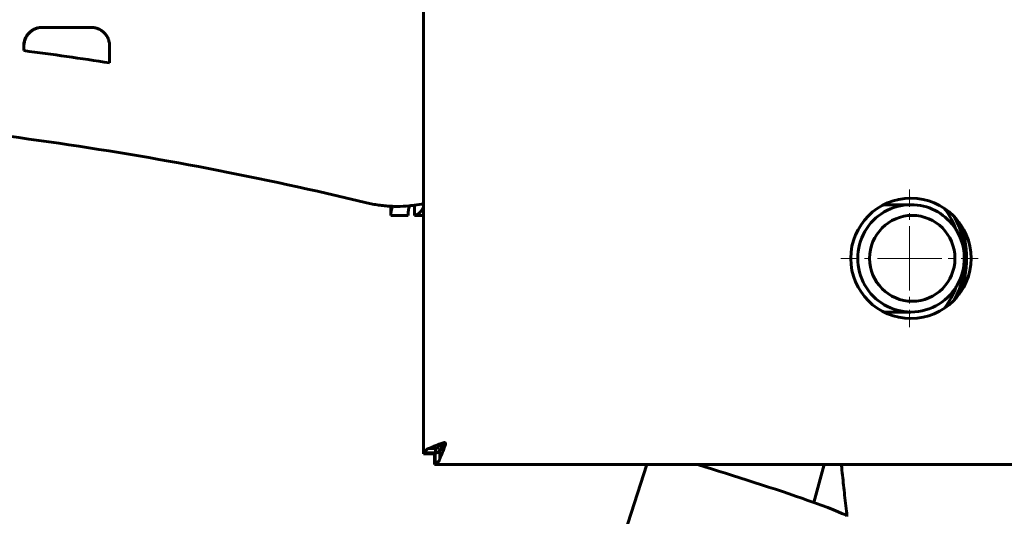
# Model space of a CAD drawing. Units: millimetres. Extents: x -2614 to 2592, y -2508 to 2546.
# Drawn here: x -323 to -94, y -181 to -65 of the extents above; entities that cross this region are included whole.
import ezdxf

# ---------------------------------------------------------------- set-up
doc = ezdxf.new("R2010")
doc.units = ezdxf.units.MM
doc.linetypes.add('K5LT_AXLED', pattern=[12, 7.5, -1.5, 1.5, -1.5])
doc.linetypes.add('K5LT_BASIC', pattern=[0])

# ---------------------------------------------------------------- blocks, each defined once
blk = doc.blocks.new('U3')
at = {"color": 30, "linetype": 'K5LT_AXLED', "lineweight": 18}
for q in [(-115.66, -104.84), (-131.66, -120.84), (-115.66, -136.84), (-99.66, -120.84)]:
    blk.add_line((-115.66, -120.84), q, dxfattribs=at)

msp = doc.modelspace()

# ---------------------------------------------------------------- linework, layer by layer
at = {"color": 150, "linetype": 'K5LT_BASIC', "lineweight": 60}
for p, q in [((-228.75, 204.66), (-228.75, -166.34)), ((-320.97, -68.77), (-320.84, -68.61)), ((-320.8, -68.61), (-320.93, -68.77)), ((-320.84, -68.61), (-320.71, -68.45)), ((-320.84, -68.61), (-320.8, -68.61)), ((-320.66, -68.45), (-320.8, -68.61)), ((-320.71, -68.45), (-320.57, -68.3)), ((-320.71, -68.45), (-320.66, -68.45)), ((-320.52, -68.3), (-320.66, -68.45)), ((-320.57, -68.3), (-320.42, -68.16)), ((-320.57, -68.3), (-320.52, -68.3)), ((-320.37, -68.16), (-320.52, -68.3)), ((-320.42, -68.16), (-320.26, -68.03)), ((-320.42, -68.16), (-320.37, -68.16)), ((-320.22, -68.03), (-320.37, -68.16)), ((-320.26, -68.03), (-320.1, -67.9)), ((-320.26, -68.03), (-320.22, -68.03)), ((-320.06, -67.9), (-320.22, -68.03)), ((-320.1, -67.9), (-319.93, -67.78)), ((-320.1, -67.9), (-320.06, -67.9)), ((-319.89, -67.78), (-320.06, -67.9)), ((-319.93, -67.78), (-319.76, -67.67)), ((-319.93, -67.78), (-319.89, -67.78)), ((-319.71, -67.67), (-319.89, -67.78)), ((-319.76, -67.67), (-319.58, -67.56)), ((-319.76, -67.67), (-319.71, -67.67)), ((-319.53, -67.56), (-319.71, -67.67)), ((-319.58, -67.56), (-319.39, -67.47)), ((-319.58, -67.56), (-319.53, -67.56)), ((-319.35, -67.47), (-319.53, -67.56)), ((-319.39, -67.47), (-319.2, -67.38)), ((-319.39, -67.47), (-319.35, -67.47)), ((-319.16, -67.38), (-319.35, -67.47)), ((-319.2, -67.38), (-319.01, -67.3)), ((-319.2, -67.38), (-319.16, -67.38)), ((-318.97, -67.3), (-319.16, -67.38)), ((-319.01, -67.3), (-318.81, -67.24)), ((-319.01, -67.3), (-318.97, -67.3)), ((-318.77, -67.24), (-318.97, -67.3)), ((-318.81, -67.24), (-318.61, -67.18)), ((-318.81, -67.24), (-318.77, -67.24)), ((-318.56, -67.18), (-318.77, -67.24)), ((-318.61, -67.18), (-318.4, -67.13)), ((-318.61, -67.18), (-318.56, -67.18)), ((-318.36, -67.13), (-318.56, -67.18)), ((-318.4, -67.13), (-318.19, -67.09)), ((-318.4, -67.13), (-318.36, -67.13)), ((-318.15, -67.09), (-318.36, -67.13)), ((-318.19, -67.09), (-317.98, -67.06)), ((-318.19, -67.09), (-318.15, -67.09)), ((-317.93, -67.06), (-318.15, -67.09)), ((-317.98, -67.06), (-317.76, -67.05)), ((-317.98, -67.06), (-317.93, -67.06)), ((-317.71, -67.05), (-317.93, -67.06)), ((-317.76, -67.05), (-317.54, -67.04)), ((-317.76, -67.05), (-317.71, -67.05)), ((-317.49, -67.04), (-317.71, -67.05)), ((-317.54, -67.04), (-317.49, -67.04)), ((-306.14, -67.04), (-317.49, -67.04)), ((-305.92, -67.05), (-306.14, -67.04)), ((-305.7, -67.06), (-305.92, -67.05)), ((-305.49, -67.09), (-305.7, -67.06)), ((-305.27, -67.13), (-305.49, -67.09)), ((-305.07, -67.18), (-305.27, -67.13)), ((-304.86, -67.24), (-305.07, -67.18)), ((-304.67, -67.3), (-304.86, -67.24)), ((-304.47, -67.38), (-304.67, -67.3)), ((-304.28, -67.47), (-304.47, -67.38)), ((-304.1, -67.56), (-304.28, -67.47)), ((-303.92, -67.67), (-304.1, -67.56)), ((-303.74, -67.78), (-303.92, -67.67)), ((-303.58, -67.9), (-303.74, -67.78)), ((-303.41, -68.03), (-303.58, -67.9)), ((-303.26, -68.16), (-303.41, -68.03)), ((-303.11, -68.3), (-303.26, -68.16)), ((-302.97, -68.45), (-303.11, -68.3)), ((-302.83, -68.61), (-302.97, -68.45)), ((-302.71, -68.77), (-302.83, -68.61)), ((-321.82, -71.12), (-321.8, -70.9)), ((-321.8, -70.9), (-321.77, -70.69)), ((-321.8, -70.9), (-321.76, -70.9)), ((-321.77, -70.69), (-321.73, -70.48)), ((-321.77, -70.69), (-321.73, -70.69)), ((-321.76, -70.9), (-321.77, -71.12)), ((-321.73, -70.69), (-321.76, -70.9)), ((-321.73, -70.48), (-321.69, -70.27)), ((-321.73, -70.48), (-321.69, -70.48)), ((-321.69, -70.48), (-321.73, -70.69)), ((-321.69, -70.27), (-321.63, -70.06)), ((-321.64, -70.27), (-321.69, -70.48)), ((-321.69, -70.27), (-321.64, -70.27)), ((-321.58, -70.06), (-321.64, -70.27)), ((-321.63, -70.06), (-321.56, -69.87)), ((-321.63, -70.06), (-321.58, -70.06)), ((-321.52, -69.87), (-321.58, -70.06)), ((-321.56, -69.87), (-321.48, -69.67)), ((-321.56, -69.87), (-321.52, -69.87)), ((-321.44, -69.67), (-321.52, -69.87)), ((-321.48, -69.67), (-321.4, -69.48)), ((-321.48, -69.67), (-321.44, -69.67)), ((-321.35, -69.48), (-321.44, -69.67)), ((-321.4, -69.48), (-321.3, -69.29)), ((-321.4, -69.48), (-321.35, -69.48)), ((-321.26, -69.29), (-321.35, -69.48)), ((-321.3, -69.29), (-321.2, -69.11)), ((-321.3, -69.29), (-321.26, -69.29)), ((-321.16, -69.11), (-321.26, -69.29)), ((-321.2, -69.11), (-321.09, -68.94)), ((-321.2, -69.11), (-321.16, -69.11)), ((-321.05, -68.94), (-321.16, -69.11)), ((-321.09, -68.94), (-320.97, -68.77)), ((-321.09, -68.94), (-321.05, -68.94)), ((-320.93, -68.77), (-321.05, -68.94)), ((-320.97, -68.77), (-320.93, -68.77)), ((-302.59, -68.94), (-302.71, -68.77)), ((-302.47, -69.11), (-302.59, -68.94)), ((-302.37, -69.29), (-302.47, -69.11)), ((-302.28, -69.48), (-302.37, -69.29)), ((-302.19, -69.67), (-302.28, -69.48)), ((-302.11, -69.87), (-302.19, -69.67)), ((-302.05, -70.06), (-302.11, -69.87)), ((-301.99, -70.27), (-302.05, -70.06)), ((-301.94, -70.48), (-301.99, -70.27)), ((-301.9, -70.69), (-301.94, -70.48)), ((-301.88, -70.9), (-301.9, -70.69)), ((-301.86, -71.12), (-301.88, -70.9)), ((-321.82, -71.34), (-321.82, -71.12)), ((-321.82, -71.12), (-321.77, -71.12)), ((-321.82, -71.34), (-321.78, -71.34)), ((-321.82, -72.47), (-321.82, -71.34)), ((-321.82, -72.47), (-321.78, -72.47)), ((-321.77, -71.12), (-321.78, -71.34)), ((-321.78, -71.34), (-321.78, -72.47)), ((-301.85, -71.34), (-301.86, -71.12)), ((-301.85, -75.31), (-301.85, -71.34)), ((-301.9, -75.31), (-301.85, -75.31)), ((-236.39, -110.84), (-236.39, -108.71)), ((-234.94, -108.74), (-235.03, -108.74)), ((-230.89, -110.84), (-230.89, -108.46)), ((-115.33, -108.34), (-121.65, -108.34)), ((-232.39, -110.84), (-236.39, -110.84)), ((-228.75, -110.84), (-230.89, -110.84)), ((-115.33, -133.34), (-121.65, -133.34)), ((-223.97, -163.74), (-223.97, -163.74)), ((-223.87, -163.75), (-223.96, -163.84)), ((-223.96, -163.84), (-223.71, -163.84)), ((-223.94, -163.77), (-223.89, -163.75)), ((-223.65, -164.06), (-223.65, -164.06)), ((-228.75, -166.34), (-228.4, -166.16)), ((-226.25, -166.34), (-228.75, -166.34)), ((-228.4, -166.16), (-226.07, -166.16)), ((-227.4, -165.09), (-225.57, -165.09)), ((-226.07, -166.16), (-226.25, -166.34)), ((-226.25, -166.34), (-226.07, -166.16)), ((-226.25, -168.84), (-226.25, -166.34)), ((-226.07, -168.49), (-226.07, -166.16)), ((-225, -167.48), (-225, -165.66)), ((-226.07, -168.49), (-226.25, -168.84)), ((-50.82, -168.84), (-226.25, -168.84)), ((-176.77, -168.84), (-203.52, -251.78)), ((-163.13, -168.84), (-163.33, -169.4)), ((-135.52, -168.84), (-137.96, -177.71))]:
    msp.add_line(p, q, dxfattribs=at)
msp.add_circle((-115.35, -120.84), 14, dxfattribs=at)
for centre, radius, start, end in [((-223.97, -164.23), 0.487, 89.8461, 109.2496), ((-223.9, -163.99), 0.25, 38.3783, 52.0272), ((-223.8, -163.94), 0.148, 324.0063, 343.1809)]:
    msp.add_arc(centre, radius, start, end, dxfattribs=at)
for centre, major_axis, ratio, start_param, end_param in [((-426.77, -885.67), (0, 820), 0.996188, 6.129712, 6.154348), ((-426.73, -885.67), (0, 820), 0.996188, 6.129712, 6.154348), ((-115.33, -120.84), (0, 12.5), 0.992546, 0, 3.141593), ((-115.33, -120.84), (0, 12.5), 0.992546, 5.347742, 6.283185), ((-122.47, -120.84), (0, 19), 0.992546, 5.347742, 5.371857), ((-122.47, -120.84), (0, 19), 0.992546, 5.065782, 5.347742), ((-122.6, -120.84), (0, 20), 0.992546, 4.208247, 5.216531), ((-123.02, -120.84), (0, -20.5), 0.992546, 1.098888, 2.042705), ((-115.33, -120.84), (0, 12.5), 0.992546, 3.141593, 5.347742), ((-122.72, -120.84), (0, -20.5), 0.992546, 1.146814, 1.994779), ((-122.47, -120.84), (0, 19), 0.992546, 4.052921, 4.358996), ((-153.07, -173.55), (-22.84, 7.37), 0.037664, -1.09283, -0.997649), ((-153.07, -173.55), (-22.84, 7.37), 0.037664, 4.001928, 5.190356), ((-153.07, -173.55), (22.84, -7.37), 0.037664, 0.017, 0.860336), ((-153.07, -173.55), (22.84, -7.37), 0.037664, 0, 0.017)]:
    msp.add_ellipse(centre, major_axis=major_axis, ratio=ratio, start_param=start_param, end_param=end_param, dxfattribs=at)
msp.add_ellipse((-115.03, -120.84), major_axis=(0, 10), ratio=0.992546, dxfattribs=at)
for points, knots in [([(-428.61, -85.67), (-416.05, -85.67), (-403.5, -85.97), (-378.42, -87.16), (-365.89, -88.05), (-340.89, -90.43), (-328.42, -91.92), (-303.56, -95.48), (-291.18, -97.56), (-266.51, -102.29), (-254.24, -104.95), (-242.03, -107.9)], [0, 0, 0, 0, 100.6, 100.6, 201.2, 201.2, 301.8, 301.8, 402.4, 402.4, 503, 503, 503, 503]), ([(-242.03, -107.9), (-241.57, -108.01), (-241.11, -108.11), (-240.19, -108.29), (-239.72, -108.37), (-238.79, -108.5), (-238.32, -108.56), (-237.38, -108.65), (-236.91, -108.68), (-236.43, -108.71), (-236.41, -108.71), (-235.94, -108.72), (-235.48, -108.74), (-235.03, -108.74)], [0, 0, 0, 0, 4, 4, 8, 8, 12, 12, 16, 16, 16.138797, 16.138797, 20, 20, 20, 20]), ([(-234.94, -108.74), (-233.99, -108.74), (-233.04, -108.66), (-231.84, -108.59), (-231.58, -108.55), (-231.18, -108.5), (-231.04, -108.49), (-230.18, -108.34), (-229.46, -108.22), (-228.75, -108.09)], [0, 0, 0, 0, 1.233777, 1.233777, 1.566145, 1.566145, 1.755591, 1.755591, 2.69747, 2.69747, 2.69747, 2.69747]), ([(-223.97, -163.74), (-223.96, -163.74), (-223.92, -163.74), (-223.86, -163.75), (-223.8, -163.77), (-223.76, -163.79), (-223.75, -163.8)], [0, 0, 0, 0, 0.756714, 3.331219, 5.422826, 7, 7, 7, 7]), ([(-223.71, -163.84), (-223.69, -163.86), (-223.67, -163.92), (-223.65, -164), (-223.65, -164.04), (-223.65, -164.06)], [0, 0, 0, 0, 2.573709, 4.841775, 6, 6, 6, 6]), ([(-223.65, -164.06), (-223.65, -164.07), (-223.65, -164.11), (-223.66, -164.16), (-223.67, -164.2), (-223.68, -164.22)], [0, 0, 0, 0, 1.465159, 4.028773, 6, 6, 6, 6]), ([(-228.4, -166.16), (-228.39, -166.09), (-228.36, -165.95), (-228.3, -165.76), (-228.23, -165.61), (-228.14, -165.47), (-228.04, -165.35), (-227.91, -165.25), (-227.78, -165.18), (-227.64, -165.13), (-227.51, -165.1), (-227.43, -165.09), (-227.4, -165.09)], [0, 0, 0, 0, 1.716189, 3.213583, 4.553033, 5.927424, 7.32937, 8.68467, 9.980064, 11.222936, 12.216524, 13, 13, 13, 13]), ([(-226.07, -166.16), (-226.07, -166.07), (-226.05, -165.91), (-226.01, -165.7), (-225.97, -165.53), (-225.91, -165.39), (-225.85, -165.27), (-225.77, -165.18), (-225.68, -165.12), (-225.61, -165.1), (-225.57, -165.09)], [0, 0, 0, 0, 1.687694, 3.156053, 4.451599, 5.765077, 7.078588, 8.31852, 9.513462, 11, 11, 11, 11]), ([(-225, -165.66), (-225.01, -165.7), (-225.03, -165.77), (-225.1, -165.87), (-225.19, -165.94), (-225.31, -166.01), (-225.46, -166.06), (-225.63, -166.11), (-225.83, -166.14), (-225.99, -166.16), (-226.07, -166.16)], [0, 0, 0, 0, 1.519932, 2.850473, 4.056062, 5.316219, 6.647646, 7.988638, 9.327465, 11, 11, 11, 11]), ([(-225, -167.48), (-225.01, -167.55), (-225.03, -167.68), (-225.08, -167.85), (-225.15, -167.99), (-225.25, -168.11), (-225.36, -168.22), (-225.5, -168.31), (-225.65, -168.38), (-225.84, -168.45), (-225.99, -168.48), (-226.07, -168.49)], [0, 0, 0, 0, 1.452, 2.722985, 3.873395, 5.074853, 6.342535, 7.619266, 8.9149, 10.181555, 12, 12, 12, 12]), ([(-131.54, -168.84), (-131.54, -168.91), (-131.53, -168.98), (-131.44, -169.81), (-131.36, -170.59), (-131.11, -172.91), (-130.94, -174.47), (-130.59, -177.65), (-130.41, -179.28), (-130.23, -180.91)], [8.13372, 8.13372, 8.13372, 8.13372, 8.219323, 8.219323, 9.160885, 9.160885, 11.044009, 11.044009, 13, 13, 13, 13])]:
    msp.add_open_spline(points, degree=3, knots=knots, dxfattribs=at)
for points in [[(-236.39, -110.84), (-236.39, -110.66), (-236.37, -110.31), (-236.29, -109.78), (-236.14, -109.25), (-236.01, -108.9), (-235.93, -108.72)], [(-232.09, -108.6), (-232.14, -108.79), (-232.23, -109.16), (-232.32, -109.72), (-232.38, -110.28), (-232.39, -110.65), (-232.39, -110.84)], [(-228.75, -108.81), (-228.85, -108.99), (-229.05, -109.34), (-229.36, -109.79), (-229.67, -110.17), (-229.97, -110.47), (-230.28, -110.68), (-230.59, -110.81), (-230.79, -110.84), (-230.89, -110.84)], [(-227.4, -165.09), (-227.27, -165.03), (-227.02, -164.9), (-226.6, -164.71), (-226.15, -164.52), (-225.67, -164.34), (-225.17, -164.15), (-224.66, -163.96), (-224.31, -163.83), (-224.13, -163.77)], [(-225.57, -165.09), (-225.51, -165.03), (-225.38, -164.9), (-225.17, -164.71), (-224.95, -164.52), (-224.71, -164.34), (-224.46, -164.15), (-224.2, -163.96), (-224.03, -163.83), (-223.94, -163.77)], [(-223.95, -164.25), (-224.02, -164.34), (-224.14, -164.51), (-224.33, -164.76), (-224.51, -165), (-224.69, -165.23), (-224.86, -165.44), (-225.04, -165.63), (-225.21, -165.81), (-225.37, -165.96), (-225.49, -166.04), (-225.54, -166.08)], [(-223.68, -164.03), (-223.74, -164.12), (-223.87, -164.29), (-224.06, -164.55), (-224.25, -164.8), (-224.43, -165.04), (-224.62, -165.26), (-224.81, -165.47), (-224.94, -165.6), (-225, -165.66)], [(-223.68, -164.22), (-223.74, -164.4), (-223.87, -164.75), (-224.06, -165.26), (-224.25, -165.76), (-224.43, -166.24), (-224.62, -166.69), (-224.81, -167.11), (-224.94, -167.36), (-225, -167.48)], [(-223.96, -163.84), (-223.99, -163.93), (-224.06, -164.11), (-224.16, -164.39), (-224.22, -164.57), (-224.25, -164.66)], [(-223.68, -163.88), (-223.71, -163.92), (-223.77, -164.01), (-223.86, -164.13), (-223.92, -164.21), (-223.95, -164.25)]]:
    msp.add_open_spline(points, degree=3, dxfattribs=at)

# ---------------------------------------------------------------- block references
msp.add_blockref('U3', (0, 0))

doc.saveas('drawing.dxf')
